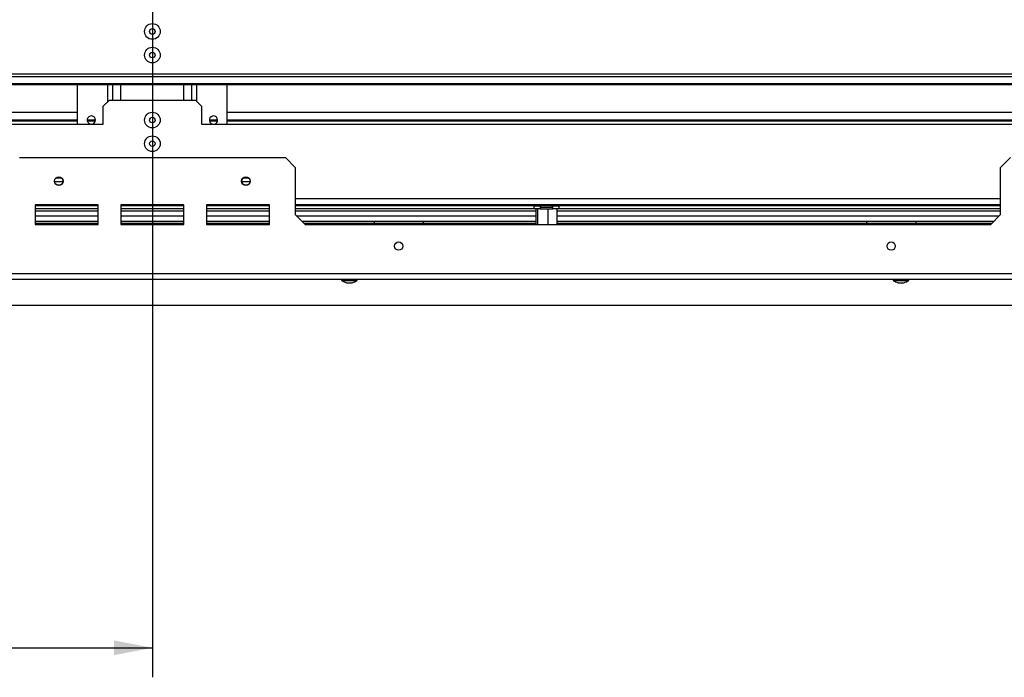
# Model space of a CAD drawing. Units: millimetres. Extents: x 6 to 265, y 3 to 204.
# Drawn here: x 75 to 109, y 24 to 47 of the extents above; entities that cross this region are included whole.
import ezdxf

# ---------------------------------------------------------------- set-up
doc = ezdxf.new("R2010")
doc.units = ezdxf.units.MM
doc.layers.add('FORMAT', color=7, linetype='Continuous')
doc.styles.add('SLDTEXTSTYLE1', font='TXT', dxfattribs={"width": 0.75})
doc.dimstyles.new('SLDDIMSTYLE0', dxfattribs={"dimtxt": 2.645833, "dimasz": 1.3, "dimexe": 0, "dimexo": 0.0625, "dimgap": 0.661458, "dimtad": 1, "dimdec": 0, "dimlfac": 15, "dimrnd": 1e-09, "dimzin": 12, "dimdsep": 46, "dimtxsty": 'SLDTEXTSTYLE1', "dimsah": 1, "dimcen": 0.09, "dimadec": 0, "dimazin": 3, "dimtfac": 1, "dimtdec": 0, "dimtofl": 0, "dimtmove": 0, "dimatfit": 3, "dimfxl": 0, "dimfrac": 2, "dimtolj": 1, "dimtzin": 12, "dimarcsym": 0})

# ---------------------------------------------------------------- blocks, each defined once
blk = doc.blocks.new('_D_10')
at = {"layer": 'FORMAT', "color": 7}
for p, q in [((80.738, 58.508), (140.805, 58.508)), ((139.805, 58.508), (139.805, 37.028)), ((130.802, 53.007), (130.802, 53.811)), ((130.802, 53.811), (135.74, 53.811)), ((135.74, 53.811), (135.74, 53.007)), ((131.347, 50.331), (135.195, 48.022)), ((130.802, 42.53), (130.802, 41.725)), ((135.74, 41.725), (135.74, 42.53)), ((130.802, 41.725), (135.74, 41.725)), ((122.405, 37.028), (140.805, 37.028))]:
    blk.add_line(p, q, dxfattribs=at)
for points in [[(139.805, 58.508), (139.555, 57.208), (140.055, 57.208)], [(139.805, 37.028), (140.055, 38.328), (139.555, 38.328)]]:
    blk.add_solid(points, dxfattribs=at)
at = {"layer": 'FORMAT', "color": 7, "attachment_point": 1, "rotation": 90, "style": 'SLDTEXTSTYLE1'}
for s, insert, char_height in [('322mm', (136.394, 41.529), 2.6458), ('"', (131.819, 51.914), 2.646), ('16', (133.353, 49.177), 1.8521), ('11', (130.884, 46.44), 1.8521), ('12', (131.819, 42.53), 2.6458)]:
    blk.add_mtext(s, dxfattribs=dict(at, insert=insert, char_height=char_height))
blk = doc.blocks.new('_D_11')
at = {"layer": 'FORMAT'}
for p, q in [((79.738, 57.508), (79.738, 24.441)), ((31.791, 36.028), (31.791, 24.441)), ((51.619, 34.444), (50.814, 34.444)), ((50.814, 34.444), (50.814, 29.505)), ((60.727, 34.444), (61.532, 34.444)), ((61.532, 34.444), (61.532, 29.505)), ((58.052, 33.899), (55.743, 30.051)), ((50.814, 29.505), (51.619, 29.505)), ((61.532, 29.505), (60.727, 29.505)), ((31.791, 25.441), (79.738, 25.441))]:
    blk.add_line(p, q, dxfattribs=at)
for points in [[(31.791, 25.441), (33.091, 25.191), (33.091, 25.691)], [(79.738, 25.441), (78.438, 25.691), (78.438, 25.191)]]:
    blk.add_solid(points, dxfattribs=at)
at = {"layer": 'FORMAT', "attachment_point": 1, "style": 'SLDTEXTSTYLE1'}
for s, insert, char_height in [('5', (55.529, 34.362), 1.852), ('28', (51.619, 33.427), 2.6458), ('"', (59.634, 33.427), 2.646), ('16', (56.897, 31.893), 1.8521), ('719mm', (49.933, 28.852), 2.6458)]:
    blk.add_mtext(s, dxfattribs=dict(at, insert=insert, char_height=char_height))

msp = doc.modelspace()

# ---------------------------------------------------------------- linework, layer by layer
at = {"color": 7, "linetype": 'Continuous', "lineweight": 25}
for p, q in [((119.238, 44.868), (40.238, 44.868)), ((119.238, 44.774), (40.238, 44.774)), ((119.571, 44.53), (39.905, 44.53)), ((39.905, 44.518), (119.571, 44.518)), ((77.205, 43.175), (77.205, 44.518)), ((78.405, 43.975), (78.405, 44.518)), ((81.071, 43.975), (81.071, 44.518)), ((82.271, 43.175), (82.271, 44.518)), ((78.271, 43.975), (78.071, 43.775)), ((78.071, 43.175), (78.071, 43.775)), ((81.205, 43.975), (78.271, 43.975)), ((81.405, 43.775), (81.205, 43.975)), ((81.405, 43.775), (81.405, 43.175)), ((47.871, 43.175), (78.071, 43.175)), ((77.205, 43.308), (48.738, 43.308)), ((77.205, 43.275), (48.738, 43.275)), ((77.811, 43.308), (77.531, 43.308)), ((77.807, 43.275), (77.535, 43.275)), ((81.405, 43.175), (111.605, 43.175)), ((81.945, 43.308), (81.665, 43.308)), ((81.941, 43.275), (81.669, 43.275)), ((110.738, 43.308), (82.271, 43.308)), ((110.738, 43.275), (82.271, 43.275)), ((85.605, 43.308), (85.605, 43.275)), ((85.805, 43.308), (85.805, 43.275)), ((85.871, 43.308), (85.871, 43.275)), ((85.938, 43.275), (85.938, 43.308)), ((90.205, 43.308), (90.205, 43.275)), ((90.271, 43.308), (90.271, 43.275)), ((90.338, 43.308), (90.338, 43.275)), ((90.538, 43.275), (90.538, 43.308)), ((102.271, 43.308), (102.271, 43.275)), ((102.471, 43.308), (102.471, 43.275)), ((102.538, 43.308), (102.538, 43.275)), ((102.605, 43.275), (102.605, 43.308)), ((106.871, 43.308), (106.871, 43.275)), ((106.938, 43.308), (106.938, 43.275)), ((107.005, 43.308), (107.005, 43.275)), ((107.205, 43.275), (107.205, 43.308)), ((75.238, 42.042), (84.238, 42.042)), ((84.571, 41.708), (84.238, 42.042)), ((108.771, 42.042), (108.438, 41.708)), ((84.571, 41.708), (84.571, 40.108)), ((108.438, 40.108), (108.438, 41.708)), ((76.494, 41.358), (76.649, 41.358)), ((82.827, 41.358), (82.982, 41.358)), ((76.432, 41.225), (76.71, 41.225)), ((82.766, 41.225), (83.044, 41.225)), ((77.905, 40.442), (75.771, 40.442)), ((75.771, 40.442), (75.771, 39.775)), ((77.905, 40.435), (75.771, 40.435)), ((77.905, 40.408), (75.771, 40.408)), ((77.905, 39.775), (77.905, 40.442)), ((78.671, 40.442), (78.671, 39.775)), ((80.805, 40.442), (78.671, 40.442)), ((80.805, 40.435), (78.671, 40.435)), ((80.805, 40.408), (78.671, 40.408)), ((80.805, 39.775), (80.805, 40.442)), ((81.571, 40.442), (81.571, 39.775)), ((83.705, 40.442), (81.571, 40.442)), ((83.705, 40.435), (81.571, 40.435)), ((83.705, 40.408), (81.571, 40.408)), ((83.705, 39.775), (83.705, 40.442)), ((108.438, 40.442), (84.571, 40.442)), ((92.687, 40.435), (84.571, 40.435)), ((92.655, 40.408), (84.571, 40.408)), ((86.671, 40.435), (86.671, 40.442)), ((87.238, 40.435), (87.238, 40.442)), ((87.438, 40.442), (87.438, 40.435)), ((88.705, 40.435), (88.705, 40.442)), ((88.905, 40.442), (88.905, 40.435)), ((89.005, 40.435), (89.005, 40.442)), ((90.338, 40.442), (90.338, 40.435)), ((92.655, 40.308), (92.655, 40.408)), ((92.655, 40.408), (92.855, 40.408)), ((92.687, 40.408), (92.687, 40.442)), ((92.855, 40.408), (92.855, 40.308)), ((92.879, 40.408), (92.855, 40.408)), ((92.871, 40.348), (92.855, 40.335)), ((92.871, 40.408), (92.871, 40.348)), ((93.256, 40.348), (92.871, 40.348)), ((92.879, 40.408), (92.879, 40.442)), ((93.264, 40.408), (92.879, 40.408)), ((93.271, 40.348), (93.256, 40.348)), ((93.264, 40.408), (93.264, 40.442)), ((93.288, 40.408), (93.264, 40.408)), ((93.271, 40.348), (93.271, 40.408)), ((93.288, 40.335), (93.271, 40.348)), ((93.288, 40.308), (93.288, 40.408)), ((93.288, 40.408), (93.488, 40.408)), ((93.456, 40.408), (93.456, 40.442)), ((108.438, 40.435), (93.456, 40.435)), ((93.488, 40.408), (93.488, 40.308)), ((108.438, 40.408), (93.488, 40.408)), ((103.338, 40.435), (103.338, 40.442)), ((103.905, 40.435), (103.905, 40.442)), ((104.105, 40.442), (104.105, 40.435)), ((105.371, 40.435), (105.371, 40.442)), ((105.571, 40.442), (105.571, 40.435)), ((105.671, 40.435), (105.671, 40.442)), ((107.005, 40.442), (107.005, 40.435)), ((77.905, 40.308), (75.771, 40.308)), ((80.805, 40.308), (78.671, 40.308)), ((83.705, 40.308), (81.571, 40.308)), ((92.655, 40.308), (84.571, 40.308)), ((84.905, 39.775), (84.571, 40.108)), ((92.855, 40.308), (92.655, 40.308)), ((92.716, 40.308), (92.716, 39.775)), ((92.766, 40.308), (92.766, 39.775)), ((92.855, 40.308), (93.122, 40.308)), ((93.122, 40.308), (93.122, 39.775)), ((93.122, 40.308), (93.288, 40.308)), ((93.488, 40.308), (93.288, 40.308)), ((93.427, 40.308), (93.427, 39.775)), ((108.438, 40.308), (93.488, 40.308)), ((108.438, 40.108), (108.105, 39.775)), ((77.905, 39.875), (75.771, 39.875)), ((75.771, 39.822), (77.905, 39.822)), ((75.771, 39.775), (77.905, 39.775)), ((80.805, 39.875), (78.671, 39.875)), ((78.671, 39.822), (80.805, 39.822)), ((78.671, 39.775), (80.805, 39.775)), ((83.705, 39.875), (81.571, 39.875)), ((81.571, 39.822), (83.705, 39.822)), ((81.571, 39.775), (83.705, 39.775)), ((92.716, 39.875), (84.805, 39.875)), ((84.858, 39.822), (92.716, 39.822)), ((84.905, 39.775), (108.105, 39.775)), ((87.238, 39.875), (87.238, 39.822)), ((88.905, 39.875), (88.905, 39.822)), ((108.205, 39.875), (93.427, 39.875)), ((93.427, 39.822), (108.151, 39.822)), ((103.905, 39.875), (103.905, 39.822)), ((105.571, 39.875), (105.571, 39.822)), ((122.671, 38.108), (36.805, 38.108)), ((122.671, 37.908), (36.805, 37.908)), ((86.14, 37.908), (86.14, 37.872)), ((86.14, 37.872), (86.67, 37.872)), ((86.311, 37.802), (86.498, 37.802)), ((86.67, 37.872), (86.67, 37.908)), ((104.806, 37.908), (104.806, 37.872)), ((104.806, 37.872), (105.336, 37.872)), ((104.978, 37.802), (105.165, 37.802)), ((105.336, 37.872), (105.336, 37.908)), ((121.405, 37.028), (31.791, 37.028))]:
    msp.add_line(p, q, dxfattribs=at)
at = {"color": 8, "linetype": 'Continuous', "lineweight": 25}
for p, q in [((78.235, 43.938), (78.235, 44.518)), ((78.675, 43.975), (78.675, 44.518)), ((80.801, 43.975), (80.801, 44.518)), ((81.241, 43.938), (81.241, 44.518)), ((48.738, 43.575), (77.205, 43.575)), ((82.271, 43.575), (110.738, 43.575)), ((85.91, 43.308), (85.91, 43.275)), ((90.233, 43.308), (90.233, 43.275)), ((102.577, 43.308), (102.577, 43.275)), ((106.9, 43.308), (106.9, 43.275)), ((108.438, 40.642), (84.571, 40.642)), ((86.697, 40.442), (86.697, 40.435)), ((89.205, 40.442), (89.205, 40.435)), ((90.138, 40.435), (90.138, 40.442)), ((103.364, 40.442), (103.364, 40.435)), ((105.871, 40.442), (105.871, 40.435)), ((106.805, 40.435), (106.805, 40.442)), ((77.905, 40.225), (75.771, 40.225)), ((77.905, 40.058), (75.771, 40.058)), ((80.805, 40.225), (78.671, 40.225)), ((80.805, 40.058), (78.671, 40.058)), ((83.705, 40.225), (81.571, 40.225)), ((83.705, 40.058), (81.571, 40.058)), ((92.716, 40.225), (84.571, 40.225)), ((92.716, 40.058), (84.621, 40.058)), ((108.438, 40.225), (93.427, 40.225)), ((108.388, 40.058), (93.427, 40.058))]:
    msp.add_line(p, q, dxfattribs=at)
at = {"color": 7, "linetype": 'Continuous', "lineweight": 25}
for centre, radius in [((79.738, 46.308), 0.265), ((79.738, 46.308), 0.0933), ((79.738, 45.508), 0.265), ((79.738, 45.508), 0.0933), ((79.738, 43.308), 0.265), ((79.738, 43.308), 0.0933), ((79.738, 42.508), 0.265), ((79.738, 42.508), 0.0933), ((76.571, 41.242), 0.147), ((76.571, 41.242), 0.14), ((82.905, 41.242), 0.147), ((82.905, 41.242), 0.14), ((88.071, 39.042), 0.14), ((104.738, 39.042), 0.14)]:
    msp.add_circle(centre, radius, dxfattribs=at)
for centre, radius, start, end in [((77.671, 43.308), 0.14, 0, 252.2472), ((81.805, 43.308), 0.14, 0, 252.2472), ((77.671, 43.308), 0.14, 287.7528, 0), ((81.805, 43.308), 0.14, 287.7528, 0), ((86.511, 38.538), 0.763, 240.8355, 254.7965), ((86.298, 38.538), 0.763, 285.2035, 299.1645), ((105.178, 38.538), 0.763, 240.8355, 254.7965), ((104.965, 38.538), 0.763, 285.2035, 299.1645)]:
    msp.add_arc(centre, radius, start, end, dxfattribs=at)

# ---------------------------------------------------------------- dimensions: what is measured, and where the dimension line sits
at = {"layer": 'FORMAT'}
dim = msp.add_linear_dim(base=(79.738, 25.441), p1=(31.791, 37.028), p2=(79.738, 58.508), angle=0, dimstyle='SLDDIMSTYLE0', dxfattribs=at)
dim.commit()
dim.dimension.update_dxf_attribs({"geometry": '_D_11', "text_midpoint": (56.173, 25.441), "dimtype": 160})
at = {"layer": 'FORMAT', "color": 7}
dim = msp.add_linear_dim(base=(139.805, 37.028), p1=(79.738, 58.508), p2=(121.405, 37.028), angle=90, dimstyle='SLDDIMSTYLE0', dxfattribs=at)
dim.commit()
dim.dimension.update_dxf_attribs({"geometry": '_D_10', "text_midpoint": (139.805, 47.768), "dimtype": 160})

doc.saveas('drawing.dxf')
